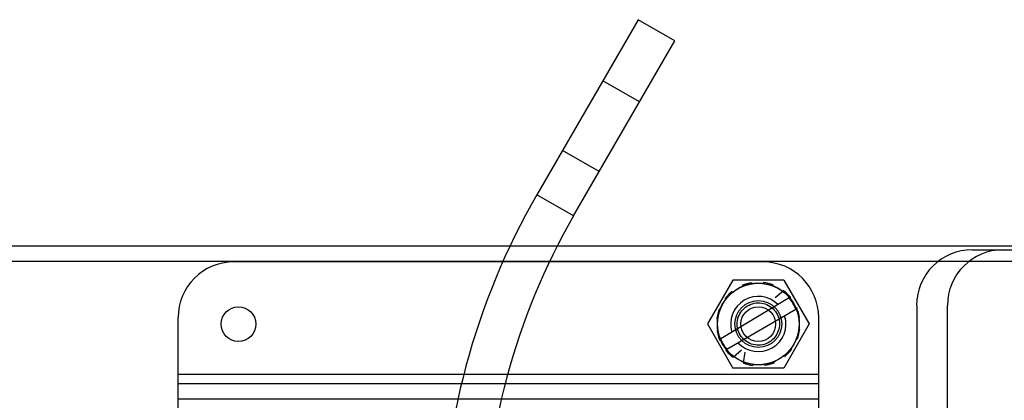
# Model space of a CAD drawing. Units: millimetres. Extents: x 37 to 297, y 170 to 296.
# Drawn here: x 129 to 241, y 252 to 296 of the extents above; entities that cross this region are included whole.
import ezdxf

# ---------------------------------------------------------------- set-up
doc = ezdxf.new("R2010")
doc.units = ezdxf.units.MM
doc.header["$LTSCALE"] = 30.316093
doc.layers.get('0').update_dxf_attribs({"linetype": 'CONTINUOUS'})

msp = doc.modelspace()

# ---------------------------------------------------------------- linework, layer by layer
at = {"color": 7, "linetype": 'CONTINUOUS'}
for p, q in [((199.39, 295.52), (187.86, 275.55)), ((203.57, 293.11), (199.39, 295.52)), ((192.04, 273.14), (203.57, 293.11)), ((199.56, 286.16), (195.38, 288.57)), ((194.96, 278.2), (190.78, 280.61)), ((192.04, 273.14), (187.86, 275.55)), ((257.06, 269.71), (74.18, 269.71)), ((237.52, 269.29), (297.34, 269.29)), ((255.28, 267.93), (75.95, 267.93)), ((213.65, 267.9), (153.27, 267.9)), ((210.22, 265.83), (207.32, 260.82)), ((216.01, 265.83), (210.22, 265.83)), ((216.01, 265.83), (218.91, 260.82)), ((215.97, 264.62), (215.04, 263.81)), ((216.62, 263.8), (208.82, 259.14)), ((231.18, 262.94), (231.18, 249.17)), ((234.69, 249.17), (234.69, 262.94)), ((209.51, 257.94), (217.4, 262.5)), ((146.92, 239.53), (146.92, 261.55)), ((207.32, 260.82), (210.22, 255.8)), ((218.91, 260.82), (216.01, 255.8)), ((220, 241), (220, 261.55)), ((211.19, 257.82), (210.25, 257.01)), ((211.58, 257.6), (211.38, 256.38)), ((220, 255.07), (146.92, 255.07)), ((216.01, 255.8), (210.22, 255.8)), ((220, 253.99), (146.92, 253.99)), ((146.92, 252.3), (220, 252.3)), ((146.92, 252.27), (220, 252.27))]:
    msp.add_line(p, q, dxfattribs=at)
for centre, radius in [((213.11, 260.82), 4.67), ((213.11, 260.82), 4.65), ((213.11, 260.82), 2.67), ((153.81, 260.81), 1.98), ((213.11, 260.81), 1.98)]:
    msp.add_circle(centre, radius, dxfattribs=at)
for centre, radius, start, end in [((258.03, 235.04), 81.03, 150, 180), ((258.03, 235.04), 76.2, 150, 180), ((237.52, 262.94), 6.35, 90, 180), ((241.04, 262.94), 6.35, 90, 180), ((153.27, 261.55), 6.35, 90, 180), ((213.65, 261.55), 6.35, 0, 90), ((213.11, 260.82), 4.76, 98.6275, 113.0915), ((213.11, 260.82), 4.76, 68.6275, 83.0915), ((213.11, 260.82), 4.76, 128.6275, 143.0915), ((213.11, 260.82), 3.15, 44.8671, 196.8519), ((213.11, 260.82), 4.76, 38.6275, 53.0915), ((213.11, 260.82), 4.61, 21.4429, 40.377), ((213.11, 260.82), 4.76, 158.6275, 173.0915), ((213.11, 260.82), 3.15, 222.5811, 17.4191), ((213.11, 260.82), 4.76, 8.6275, 23.0915), ((213.11, 260.82), 4.76, 188.6275, 203.0915), ((213.11, 260.82), 4.76, 338.6275, 353.0915), ((213.11, 260.82), 4.61, 201.3425, 218.5573), ((213.11, 260.82), 4.76, 218.6275, 233.0915), ((213.11, 260.82), 4.76, 308.6275, 323.0915), ((213.11, 260.82), 4.76, 248.6275, 263.0915), ((213.11, 260.82), 4.76, 278.6275, 293.0915)]:
    msp.add_arc(centre, radius, start, end, dxfattribs=at)
for points in [[(211.04, 259.58), (210.9, 259.82), (210.69, 260.35), (210.68, 261.21), (210.96, 262.01), (211.5, 262.67), (212.23, 263.11), (213.06, 263.28), (213.91, 263.15), (214.66, 262.73), (215.04, 262.29), (215.19, 262.05)], [(215.19, 262.05), (215.33, 261.81), (215.53, 261.28), (215.54, 260.42), (215.27, 259.62), (214.73, 258.96), (214, 258.52), (213.16, 258.35), (212.32, 258.48), (211.56, 258.9), (211.19, 259.34), (211.04, 259.58)]]:
    msp.add_open_spline(points, degree=3, knots=[0, 0, 0, 0, 0.111624, 0.22259, 0.332354, 0.443229, 0.554204, 0.665093, 0.775719, 0.887837, 1, 1, 1, 1], dxfattribs=at)

doc.saveas('drawing.dxf')
